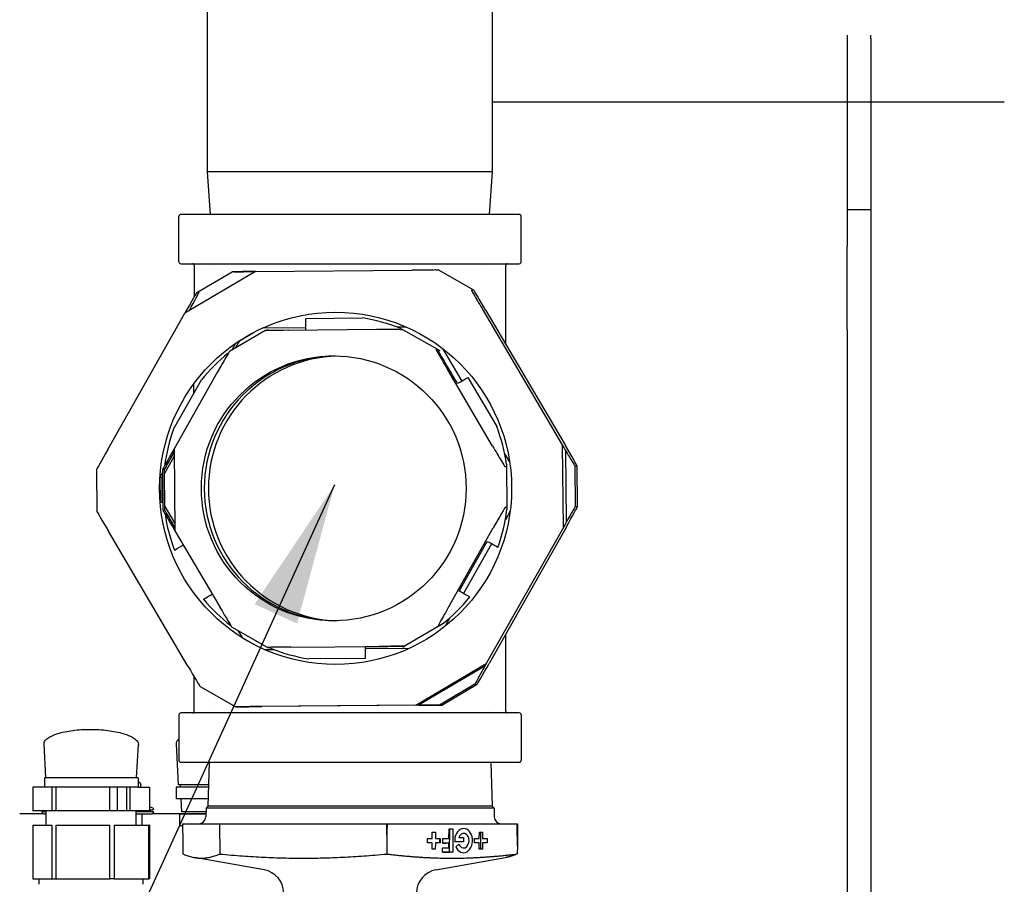
# Model space of a CAD drawing. Units: millimetres. Extents: x -2523 to 7312, y -1716 to 3396.
# Drawn here: x 660 to 868, y 2018 to 2201 of the extents above; entities that cross this region are included whole.
import ezdxf

# ---------------------------------------------------------------- set-up
doc = ezdxf.new("R2010")
doc.units = ezdxf.units.MM
doc.header["$LTSCALE"] = 100
doc.layers.add('0-50', color=7, linetype='Continuous')
doc.layers.add('Dimension', color=1, linetype='Continuous')
doc.styles.get("Standard").update_dxf_attribs({"font": 'ARIsoP1.shx'})
doc.dimstyles.new('0DP', dxfattribs={"dimscale": 20, "dimtxt": 2.5, "dimasz": 1.5, "dimexe": 1.5, "dimexo": 1, "dimgap": 1, "dimtad": 1, "dimdec": 0, "dimzin": 0, "dimdsep": 46, "dimtxsty": 'Standard', "dimcen": 0, "dimclrd": 256, "dimclre": 256, "dimclrt": 256, "dimadec": 0, "dimazin": 0, "dimtfac": 1, "dimtdec": 4, "dimtofl": 0, "dimtmove": 0, "dimatfit": 3, "dimfxl": 1, "dimtolj": 1, "dimtzin": 0, "dimlwd": -1, "dimlwe": -1, "dimarcsym": 0})

msp = doc.modelspace()

# ---------------------------------------------------------------- linework, layer by layer
at = {"layer": '0-50'}
for p, q in [((699.44, 2168.42), (699.44, 2239.16)), ((759.74, 2168.42), (759.74, 2239.16)), ((834.7, 2197.33), (834.7, 2196.67)), ((839.7, 2196.67), (839.7, 2197.33)), ((834.7, 2196.67), (834.7, 2185.42)), ((839.7, 2196.67), (839.7, 2185.42)), ((834.7, 2185.42), (834.7, 2160.42)), ((839.7, 2185.42), (839.7, 2160.42)), ((759.74, 2183.27), (867.96, 2183.27)), ((759.74, 2168.42), (699.44, 2168.42)), ((700.07, 2159.42), (699.44, 2168.42)), ((759.11, 2159.42), (759.74, 2168.42)), ((834.7, 2160.42), (834.7, 2152.74)), ((839.7, 2160.42), (834.7, 2160.42)), ((839.7, 2160.42), (839.7, 2152.74)), ((693.39, 2149.41), (693.39, 2159.03)), ((765.38, 2159.42), (693.79, 2159.42)), ((765.78, 2149.41), (765.78, 2159.03)), ((834.7, 2135.06), (834.7, 2152.74)), ((839.7, 2152.74), (839.7, 2135.06)), ((693.79, 2149.01), (765.38, 2149.01)), ((709.57, 2147.36), (694.65, 2138.57)), ((697.16, 2142.93), (704.62, 2147.32)), ((700.82, 2148.61), (700.82, 2148.61)), ((705.1, 2147.32), (704.62, 2147.32)), ((709.57, 2147.36), (742.68, 2147.65)), ((747.73, 2147.7), (748.21, 2147.7)), ((755.74, 2143.43), (748.21, 2147.7)), ((758.35, 2148.61), (758.35, 2148.61)), ((762.51, 2148.61), (762.51, 2148.61)), ((762.52, 2132.02), (762.52, 2148.61)), ((697.16, 2142.93), (697.64, 2142.93)), ((755.74, 2143.43), (755.26, 2143.43)), ((757.75, 2139.12), (774.55, 2110.59)), ((758.33, 2139.12), (775.14, 2110.59)), ((678.34, 2109.75), (694.65, 2138.57)), ((720.21, 2137.46), (732.25, 2137.56)), ((704.09, 2130.49), (711.55, 2134.88)), ((720.21, 2135.45), (710.99, 2135.37)), ((711.92, 2134.89), (712.32, 2135.12)), ((735.17, 2135.09), (716.5, 2134.93)), ((741.46, 2135.63), (739.54, 2135.62)), ((740.18, 2135.37), (748.54, 2130.64)), ((740.22, 2135.13), (740.57, 2135.13)), ((834.7, 2135.06), (834.7, 2015.77)), ((839.7, 2135.06), (839.7, 2015.77)), ((706.21, 2132.73), (705.37, 2131.24)), ((706.2, 2132.73), (706.21, 2132.73)), ((706.21, 2132.73), (709.14, 2134.45)), ((704.65, 2130.82), (705.44, 2132.22)), ((748.1, 2130.87), (747.76, 2130.87)), ((749.16, 2131.09), (753.21, 2124.21)), ((759.73, 2110.46), (750.25, 2126.56)), ((692.25, 2114), (698.18, 2124.48)), ((701.58, 2126.14), (692.38, 2109.88)), ((754.5, 2124.97), (760.61, 2114.59)), ((692.38, 2109.88), (692.53, 2092.56)), ((774.7, 2093.27), (774.55, 2110.59)), ((775.14, 2109.59), (775.28, 2094.28)), ((690.33, 2105.51), (692.38, 2109.14)), ((692.39, 2108.3), (690.34, 2104.67)), ((762.31, 2108.76), (763.36, 2106.97)), ((675.93, 2105.4), (676.01, 2096.74)), ((690.04, 2096.87), (689.97, 2105.53)), ((690.31, 2105.53), (689.97, 2105.53)), ((690.41, 2096.83), (690.33, 2105.56)), ((762.31, 2106.16), (762.66, 2106.16)), ((762.68, 2106.63), (762.76, 2097.02)), ((777.14, 2106.28), (777.62, 2106.28)), ((777.14, 2106.28), (777.22, 2097.62)), ((777.7, 2097.62), (777.62, 2106.28)), ((689.35, 2103.78), (689.97, 2104.87)), ((689.83, 2103.78), (689.35, 2103.78)), ((689.35, 2103.78), (689.4, 2098.58)), ((689.98, 2104.04), (689.83, 2103.78)), ((689.88, 2098.58), (689.83, 2103.78)), ((689.31, 2103.1), (689.36, 2103.18)), ((689.39, 2099.82), (689.31, 2099.95)), ((689.4, 2098.58), (689.88, 2098.58)), ((689.88, 2098.58), (690.03, 2098.33)), ((690.4, 2097.7), (692.51, 2094.11)), ((762.73, 2097.5), (762.39, 2097.5)), ((777.7, 2097.62), (777.22, 2097.62)), ((690.04, 2096.87), (690.39, 2096.87)), ((763.45, 2096.68), (762.43, 2094.87)), ((750.68, 2076.88), (759.88, 2093.14)), ((774.7, 2093.27), (758.4, 2064.45)), ((775.29, 2093.27), (758.98, 2064.45)), ((695.3, 2063.9), (678.49, 2092.43)), ((692.53, 2092.56), (702.01, 2076.46)), ((752.68, 2079.77), (758.61, 2090.25)), ((759.53, 2089.75), (753.6, 2079.27)), ((750.71, 2074.16), (749.68, 2072.34)), ((712.13, 2067.89), (704.6, 2072.15)), ((749.04, 2072.77), (740.76, 2067.9)), ((748.27, 2072.53), (748.61, 2072.53)), ((705.87, 2071.43), (706.74, 2069.95)), ((762.52, 2054.41), (762.52, 2070.7)), ((709.36, 2068.45), (707.03, 2069.77)), ((717.08, 2067.93), (735.76, 2068.09)), ((741.15, 2068.14), (740.81, 2068.14)), ((713.58, 2067.39), (711.62, 2067.37)), ((712.13, 2067.89), (712.48, 2067.89)), ((742.02, 2067.64), (732.84, 2067.56)), ((732.88, 2065.56), (720.84, 2065.46)), ((743.48, 2055.66), (758.4, 2064.45)), ((758.11, 2063.93), (744.07, 2055.66)), ((697.89, 2059.59), (705.42, 2055.32)), ((755.99, 2060.1), (748.53, 2055.7)), ((749.01, 2055.7), (756.47, 2060.1)), ((755.99, 2060.1), (756.47, 2060.1)), ((743.48, 2055.66), (710.37, 2055.37)), ((744.06, 2055.66), (710.95, 2055.37)), ((749.01, 2055.7), (748.53, 2055.7)), ((693.39, 2053.62), (693.39, 2044)), ((765.38, 2054.01), (693.79, 2054.01)), ((700.12, 2054.41), (700.12, 2054.41)), ((705.42, 2055.32), (705.9, 2055.32)), ((759.05, 2054.41), (759.05, 2054.41)), ((762.51, 2054.41), (762.51, 2054.41)), ((765.78, 2053.62), (765.78, 2044)), ((665.23, 2040.28), (664.86, 2047.49)), ((684.44, 2040.28), (684.81, 2047.37)), ((693.31, 2038.8), (692.85, 2047.49)), ((693.79, 2043.6), (765.38, 2043.6)), ((699.79, 2043.6), (699.5, 2034.32)), ((759.38, 2043.6), (759.67, 2034.32)), ((684.74, 2040.28), (664.94, 2040.28)), ((664.94, 2040.28), (664.94, 2038.33)), ((684.74, 2040.28), (684.74, 2038.33)), ((685.34, 2038.33), (685.36, 2038.79)), ((699.64, 2038.8), (693.31, 2038.8)), ((693.73, 2038.33), (693.71, 2038.8)), ((666.61, 2038.33), (662.5, 2038.33)), ((662.5, 2038.33), (662.5, 2033.33)), ((667.39, 2038.33), (666.61, 2038.33)), ((666.61, 2033.33), (666.61, 2038.33)), ((678.79, 2038.33), (667.39, 2038.33)), ((667.39, 2038.33), (667.39, 2033.33)), ((684.74, 2038.33), (678.79, 2038.33)), ((678.79, 2033.33), (678.79, 2038.33)), ((680.34, 2038.33), (680.34, 2033.33)), ((682.28, 2038.33), (682.28, 2033.33)), ((683.06, 2033.33), (683.06, 2038.33)), ((684.74, 2038.33), (687.17, 2038.33)), ((687.17, 2038.33), (687.17, 2033.33)), ((699.62, 2038.33), (692.83, 2038.33)), ((692.83, 2038.33), (692.83, 2035.83)), ((699.54, 2035.83), (692.83, 2035.83)), ((694.01, 2033.1), (693.86, 2035.83)), ((664.71, 2032.7), (659.71, 2032.7)), ((660.1, 2033.4), (660.1, 2033.4)), ((662.5, 2033.33), (662.44, 2033.33)), ((666.61, 2033.33), (662.5, 2033.33)), ((665.34, 2032.63), (664.96, 2032.63)), ((665.34, 2030.28), (665.34, 2033.33)), ((667.39, 2033.33), (666.61, 2033.33)), ((678.79, 2033.33), (667.39, 2033.33)), ((679.72, 2033.33), (678.79, 2033.33)), ((687.01, 2033.33), (679.72, 2033.33)), ((684.34, 2030.28), (684.34, 2033.33)), ((685.06, 2033.1), (684.34, 2033.1)), ((685.54, 2032.63), (684.34, 2032.63)), ((685.06, 2033.1), (685.07, 2033.33)), ((687.51, 2032.63), (685.54, 2032.63)), ((685.54, 2032.63), (685.54, 2030.28)), ((687.24, 2033.33), (687.01, 2033.33)), ((687.17, 2033.53), (687.84, 2033.53)), ((687.51, 2032.63), (687.51, 2032.63)), ((699.1, 2032.7), (687.77, 2032.7)), ((699.09, 2032.63), (693.53, 2032.63)), ((693.53, 2032.63), (693.53, 2030.13)), ((699.11, 2033.1), (694.01, 2033.1)), ((699.13, 2033.87), (699.08, 2032.05)), ((699.5, 2034.32), (699.13, 2033.87)), ((760.04, 2033.87), (699.13, 2033.87)), ((759.67, 2034.32), (699.5, 2034.32)), ((759.67, 2034.32), (760.04, 2033.87)), ((760.04, 2033.87), (760.1, 2032.05)), ((694.17, 2030.6), (701.97, 2030.6)), ((701.97, 2030.6), (702.02, 2024.19)), ((701.97, 2030.6), (737.33, 2030.6)), ((737.33, 2030.6), (737.41, 2030.6)), ((737.41, 2030.6), (764.95, 2030.6)), ((764.95, 2030.6), (765, 2030.6)), ((662.5, 2030.28), (666.61, 2030.28)), ((662.5, 2030.28), (662.5, 2018.93)), ((666.61, 2018.93), (666.61, 2030.28)), ((667.39, 2030.28), (678.79, 2030.28)), ((667.39, 2030.28), (667.39, 2018.93)), ((678.79, 2018.93), (678.79, 2030.28)), ((679.72, 2030.28), (687.01, 2030.28)), ((679.72, 2030.28), (679.72, 2018.93)), ((687.17, 2030.28), (687.01, 2030.28)), ((687.01, 2018.93), (687.01, 2030.28)), ((687.17, 2030.28), (687.17, 2018.93)), ((694.17, 2030.13), (693.53, 2030.13)), ((746.98, 2027.44), (746.98, 2028.8)), ((746.98, 2028.8), (747.64, 2028.8)), ((747.64, 2028.8), (747.63, 2027.44)), ((750.51, 2027.44), (750.52, 2029.48)), ((750.52, 2029.48), (751.34, 2029.48)), ((750.65, 2024.61), (750.67, 2029.48)), ((751.34, 2029.48), (751.32, 2024.6)), ((756.92, 2027.44), (756.93, 2028.8)), ((756.93, 2028.8), (757.59, 2028.8)), ((757.19, 2028.8), (757.16, 2025.19)), ((757.59, 2028.8), (757.58, 2027.44)), ((737.37, 2028.27), (737.37, 2024.19)), ((745.96, 2026.55), (745.97, 2027.44)), ((746.97, 2026.55), (745.96, 2026.55)), ((745.97, 2027.44), (746.98, 2027.44)), ((746.96, 2025.19), (746.97, 2026.55)), ((747.63, 2026.55), (747.62, 2025.19)), ((747.63, 2027.44), (748.64, 2027.44)), ((748.64, 2026.55), (747.63, 2026.55)), ((748.52, 2027.44), (748.51, 2026.55)), ((748.64, 2027.44), (748.64, 2026.55)), ((749.18, 2026.5), (749.19, 2027.44)), ((749.18, 2026.51), (749.84, 2026.51)), ((750.51, 2026.5), (749.18, 2026.5)), ((749.19, 2027.44), (750.51, 2027.44)), ((749.84, 2026.51), (749.84, 2026.5)), ((750.5, 2025.53), (750.51, 2026.5)), ((753.6, 2026.76), (751.72, 2026.76)), ((752.57, 2027.69), (753.61, 2027.69)), ((753.61, 2027.69), (753.6, 2026.76)), ((755.91, 2026.55), (755.91, 2027.44)), ((755.91, 2027.44), (756.92, 2027.44)), ((756.92, 2026.55), (755.91, 2026.55)), ((756.91, 2025.19), (756.92, 2026.55)), ((757.58, 2026.55), (757.57, 2025.19)), ((757.58, 2027.44), (758.59, 2027.44)), ((758.59, 2026.55), (757.58, 2026.55)), ((758.59, 2027.44), (758.59, 2026.55)), ((694.19, 2025.94), (694.21, 2024.2)), ((702.01, 2024.19), (702.02, 2024.19)), ((747.62, 2025.19), (746.96, 2025.19)), ((749.17, 2025.53), (750.5, 2025.53)), ((749.17, 2024.6), (749.17, 2025.53)), ((749.17, 2024.61), (750.65, 2024.61)), ((751.32, 2024.6), (749.17, 2024.6)), ((751.95, 2025.74), (752.6, 2026.24)), ((757.57, 2025.19), (756.91, 2025.19)), ((764.98, 2025.94), (764.96, 2024.2)), ((711.42, 2020.84), (696.68, 2023.44)), ((747.76, 2020.84), (762.49, 2023.44)), ((662.5, 2018.93), (664.56, 2018.93)), ((663.84, 2017.78), (663.84, 2018.93)), ((664.56, 2018.93), (666.61, 2018.93)), ((666.61, 2018.93), (667.39, 2018.93)), ((667.39, 2018.93), (673.09, 2018.93)), ((673.09, 2018.93), (678.79, 2018.93)), ((679.72, 2018.93), (678.79, 2018.93)), ((679.72, 2018.93), (687.01, 2018.93)), ((685.84, 2017.78), (685.84, 2018.93)), ((687.17, 2018.93), (687.01, 2018.93))]:
    msp.add_line(p, q, dxfattribs=at)
for centre, radius, start, end in [((693.79, 2159.03), 0.397, 90, 180), ((765.38, 2159.03), 0.397, 0, 90), ((693.79, 2149.41), 0.397, 180, 270), ((765.38, 2149.41), 0.397, 270, 0), ((762.91, 2148.61), 0.397, 90, 180), ((693.79, 2053.62), 0.397, 90, 180), ((762.91, 2054.41), 0.397, 180, 270), ((765.38, 2053.62), 0.397, 0, 90), ((693.79, 2044), 0.397, 180, 270), ((765.38, 2044), 0.397, 270, 0), ((697.58, 2032.1), 1.5, 270.0009, 358.21), ((761.59, 2032.1), 1.5, 181.79, 269.9991), ((710.55, 2015.92), 5, 0.5, 80), ((748.62, 2015.92), 5, 100, 179.5)]:
    msp.add_arc(centre, radius, start, end, dxfattribs=at)
for centre, major_axis, ratio, start_param, end_param in [((709.62, 2147.36), (-5, -0.04), 0.000091, 4.722814, 6.293611), ((710.1, 2147.36), (-5, -0.04), 0.000091, 0.010425, 1.462489), ((742.73, 2147.65), (-5, -0.04), 0.000091, 3.152018, 4.722814), ((743.21, 2147.65), (-5, -0.04), 0.000091, 3.14175, 3.152018), ((762.91, 2148.61), (0, 0.397), 0.999783, 0, 1.570796), ((762.91, 2148.61), (0, 0.397), 0.999783, 6.283185, 7.853982), ((694.7, 2138.57), (-2.46, -4.35), 0.009073, 3.146726, 4.717522), ((695.18, 2138.57), (-2.46, -4.35), 0.009073, 1.694662, 3.146726), ((757.8, 2139.12), (-2.54, 4.31), 0.008982, 6.277895, 7.848692), ((758.28, 2139.12), (-2.54, 4.31), 0.008982, 4.707099, 6.277895), ((720.16, 2137.46), (0.02, -2.5), 0.020847, 0.050417, 1.570615), ((726.54, 2101.51), (0, 36.5), 0.999783, 5.900293, 6.12618), ((716.55, 2134.93), (-5, -0.04), 0.000091, 4.722814, 6.283028), ((735.23, 2135.09), (-5, -0.04), 0.000091, 3.152018, 4.722814), ((701.63, 2126.14), (-2.46, -4.35), 0.009073, 3.157308, 4.717522), ((750.3, 2126.56), (-2.54, 4.31), 0.008982, 6.277895, 7.848692), ((726.54, 2101.51), (0, 36.5), 0.999783, 0.671526, 0.890192), ((726.75, 2101.51), (0, -28), 0.999783, 3.152764, 6.272014), ((727.61, 2101.51), (0, 28), 0.999783, 0.026441, 3.115152), ((754.45, 2124.97), (-2.15, -1.27), 0.010581, 0.017965, 1.588761), ((726.54, 2101.51), (0, 36.5), 0.999783, 1.221613, 1.43981), ((726.54, 2101.51), (0, -36.5), 0.999783, 1.711502, 1.93739), ((678.4, 2109.75), (-2.46, -4.35), 0.009073, 4.717522, 6.26747), ((692.43, 2109.88), (-2.46, -4.35), 0.009073, 4.717522, 6.288318), ((759.78, 2110.46), (-2.54, 4.31), 0.008982, 1.565506, 3.136303), ((774.6, 2110.59), (-2.54, 4.31), 0.008982, 1.565506, 3.136303), ((775.08, 2110.59), (-2.54, 4.31), 0.008982, 3.136303, 4.707099), ((759.93, 2093.14), (2.46, 4.35), 0.009073, 0.005133, 1.575929), ((774.75, 2093.27), (2.46, 4.35), 0.009073, 0.005133, 1.575929), ((775.23, 2093.27), (2.46, 4.35), 0.009073, 4.717522, 6.288318), ((678.55, 2092.43), (2.54, -4.31), 0.008982, 3.157151, 4.707099), ((692.58, 2092.56), (2.54, -4.31), 0.008982, 3.136303, 4.707099), ((726.54, 2101.51), (0, 36.5), 0.999783, 1.718939, 1.93739), ((726.54, 2101.51), (0, -36.5), 0.999783, 1.221613, 1.4475), ((692.42, 2088.43), (2.15, 1.27), 0.010581, 4.730354, 5.775947), ((760.78, 2089.02), (-2.18, 1.23), 0.010266, 4.694242, 6.265039), ((698.53, 2078.05), (2.15, 1.27), 0.010581, 4.730354, 5.775947), ((726.54, 2101.51), (0, -36.5), 0.999783, 0.664305, 0.890192), ((754.85, 2078.54), (-2.18, 1.23), 0.010266, 4.694242, 6.265039), ((726.54, 2101.51), (0, 36.5), 0.999783, 2.268811, 2.487743), ((702.06, 2076.46), (2.54, -4.31), 0.008982, 4.707099, 6.267627), ((750.73, 2076.88), (2.46, 4.35), 0.009073, 1.575929, 3.146726), ((717.13, 2067.93), (5, 0.04), 0.000091, 1.581222, 3.14175), ((732.82, 2065.56), (-0.02, 2.5), 0.020847, 4.712207, 6.283004), ((735.81, 2068.09), (5, 0.04), 0.000091, 0.010425, 1.581222), ((726.54, 2101.51), (0, -36.5), 0.999783, 5.900293, 6.12618), ((695.35, 2063.9), (2.54, -4.31), 0.008982, 4.707099, 6.267627), ((758.45, 2064.45), (2.46, 4.35), 0.009073, 1.575929, 3.146726), ((758.93, 2064.45), (2.46, 4.35), 0.009073, 3.146726, 4.717522), ((743.53, 2055.66), (5, 0.04), 0.000091, 0.010425, 1.581222), ((744.01, 2055.66), (5, 0.04), 0.000091, 4.722814, 6.293611), ((710.42, 2055.37), (5, 0.04), 0.000091, 1.581222, 3.14175), ((710.9, 2055.37), (5, 0.04), 0.000091, 3.152018, 4.722814), ((762.91, 2054.41), (0, -0.397), 0.999783, 4.712389, 6.283185), ((762.91, 2054.41), (0, -0.397), 0.999783, 4.712389, 6.283185), ((676.24, 2033.1), (-11.77, 0), 0.00001, 5.896036, 6.283146), ((676.24, 2033.1), (11.77, 0), 0.00001, 0.019952, 0.723697), ((753.6, 2027.01), (0.03, 2.55), 0.742607, 2.104072, 7.963826), ((753.6, 2027.01), (-0.02, -1.55), 0.742607, 5.245664, 10.550142)]:
    msp.add_ellipse(centre, major_axis=major_axis, ratio=ratio, start_param=start_param, end_param=end_param, dxfattribs=at)
for centre, major_axis in [((726.52, 2101.51), (0, -37.25)), ((726.13, 2101.51), (0, 28))]:
    msp.add_ellipse(centre, major_axis=major_axis, ratio=0.999783, dxfattribs=at)
for points, knots in [([(696.65, 2148.61), (696.65, 2148.65), (696.65, 2148.7), (696.62, 2148.78), (696.6, 2148.82), (696.55, 2148.89), (696.52, 2148.92), (696.44, 2148.96), (696.4, 2148.98), (696.35, 2149), (696.33, 2149), (696.29, 2149.01), (696.28, 2149.01), (696.26, 2149.01)], [0, 0, 0, 0, 0.01279664, 0.01279664, 0.02570096, 0.02570096, 0.03860139, 0.03860139, 0.05150195, 0.05150195, 0.05675864, 0.05675864, 0.06211144, 0.06211144, 0.06211144, 0.06211144]), ([(711.9, 2134.89), (711.91, 2134.89), (711.95, 2134.91), (712, 2134.94), (712.03, 2134.96), (712.07, 2134.98), (712.13, 2135.01), (712.18, 2135.04), (712.25, 2135.08), (712.32, 2135.12)], [0.000156859, 0.000156859, 0.000156859, 0.000156859, 0.000612656, 0.000612656, 0.000612656, 0.000918983, 0.000918983, 0.000918983, 0.001225311, 0.001225311, 0.001225311, 0.001225311]), ([(740.18, 2135.37), (740.24, 2135.33), (740.3, 2135.3), (740.41, 2135.23), (740.45, 2135.21), (740.54, 2135.15), (740.57, 2135.13), (740.57, 2135.13)], [-0.146561, -0.146561, -0.146561, -0.146561, -0.1088909, -0.1088909, -0.0677615, -0.0677615, -0.000001, -0.000001, -0.000001, -0.000001]), ([(748.1, 2130.87), (748.11, 2130.87), (748.14, 2130.85), (748.21, 2130.82), (748.24, 2130.8), (748.29, 2130.78), (748.34, 2130.74), (748.4, 2130.71), (748.46, 2130.68), (748.54, 2130.64)], [0, 0, 0, 0, 0.000612656, 0.000612656, 0.000612656, 0.000918983, 0.000918983, 0.000918983, 0.001225311, 0.001225311, 0.001225311, 0.001225311]), ([(752.3, 2123.7), (751.93, 2124.31), (751.57, 2124.93), (751.21, 2125.54), (750.85, 2126.16), (750.49, 2126.77), (750.13, 2127.38), (749.95, 2127.69), (749.77, 2127.99), (749.6, 2128.29), (749.42, 2128.6), (749.25, 2128.9), (749.07, 2129.19), (748.9, 2129.49), (748.73, 2129.78), (748.57, 2130.06), (748.4, 2130.35), (748.24, 2130.62), (748.1, 2130.87)], [0, 0, 0, 0, 0.002138764, 0.002138764, 0.002138764, 0.004277528, 0.004277528, 0.004277528, 0.00534691, 0.00534691, 0.00534691, 0.006416292, 0.006416292, 0.006416292, 0.007485674, 0.007485674, 0.007485674, 0.008555056, 0.008555056, 0.008555056, 0.008555056]), ([(696.5, 2123.55), (696.49, 2122.91), (696.48, 2122.28), (696.47, 2121.59), (696.47, 2121.52), (696.47, 2121.45)], [2.14771764, 2.14771764, 2.14771764, 2.14771764, 2.19704909, 2.19704909, 2.20292882, 2.20292882, 2.20292882, 2.20292882]), ([(692.38, 2109.24), (692.37, 2109.21), (692.35, 2109.18), (691.99, 2108.53), (691.64, 2107.91), (691.13, 2107), (690.96, 2106.69), (690.62, 2106.09), (690.45, 2105.78), (690.31, 2105.53)], [0.4061177, 0.4061177, 0.4061177, 0.4061177, 0.4163136, 0.4163136, 0.6302856, 0.6302856, 0.7410634, 0.7410634, 0.855684, 0.855684, 0.855684, 0.855684]), ([(762.68, 2106.63), (762.67, 2106.56), (762.67, 2106.49), (762.67, 2106.36), (762.67, 2106.3), (762.67, 2106.19), (762.66, 2106.16), (762.66, 2106.16)], [-0.146561, -0.146561, -0.146561, -0.146561, -0.1088909, -0.1088909, -0.0677615, -0.0677615, -0.000001, -0.000001, -0.000001, -0.000001]), ([(762.73, 2097.5), (762.74, 2097.5), (762.74, 2097.46), (762.75, 2097.35), (762.75, 2097.29), (762.76, 2097.16), (762.76, 2097.09), (762.76, 2097.02)], [-0.09780921, -0.09780921, -0.09780921, -0.09780921, -0.05242775, -0.05242775, -0.02503585, -0.02503585, -0.00000017, -0.00000017, -0.00000017, -0.00000017]), ([(690.39, 2096.86), (690.49, 2096.69), (690.6, 2096.5), (690.88, 2096.01), (691.05, 2095.71), (691.57, 2094.82), (691.92, 2094.22), (692.36, 2093.48), (692.44, 2093.33), (692.52, 2093.19)], [0, 0, 0, 0, 0.0777001, 0.0777001, 0.188933, 0.188933, 0.4001988, 0.4001988, 0.449727, 0.449727, 0.449727, 0.449727]), ([(749.04, 2072.77), (748.98, 2072.74), (748.92, 2072.7), (748.8, 2072.63), (748.75, 2072.61), (748.65, 2072.55), (748.62, 2072.53), (748.61, 2072.53)], [-0.146561, -0.146561, -0.146561, -0.146561, -0.1088909, -0.1088909, -0.0677615, -0.0677615, -0.000001, -0.000001, -0.000001, -0.000001]), ([(732.8, 2068.06), (733.52, 2068.07), (734.23, 2068.08), (734.94, 2068.08), (735.65, 2068.09), (736.37, 2068.1), (737.08, 2068.1), (737.43, 2068.1), (737.79, 2068.11), (738.14, 2068.11), (738.49, 2068.11), (738.84, 2068.12), (739.19, 2068.12), (739.53, 2068.12), (739.87, 2068.13), (740.21, 2068.13), (740.54, 2068.13), (740.86, 2068.13), (741.15, 2068.14)], [0, 0, 0, 0, 0.002138764, 0.002138764, 0.002138764, 0.004277528, 0.004277528, 0.004277528, 0.00534691, 0.00534691, 0.00534691, 0.006416292, 0.006416292, 0.006416292, 0.007485674, 0.007485674, 0.007485674, 0.008555056, 0.008555056, 0.008555056, 0.008555056]), ([(741.15, 2068.14), (741.15, 2068.14), (741.13, 2068.12), (741.07, 2068.08), (741.04, 2068.06), (741, 2068.04), (740.95, 2068.01), (740.9, 2067.98), (740.84, 2067.94), (740.76, 2067.9)], [0, 0, 0, 0, 0.000612656, 0.000612656, 0.000612656, 0.000918983, 0.000918983, 0.000918983, 0.001225311, 0.001225311, 0.001225311, 0.001225311]), ([(712.91, 2067.65), (712.85, 2067.69), (712.79, 2067.72), (712.67, 2067.79), (712.62, 2067.81), (712.52, 2067.87), (712.48, 2067.89), (712.48, 2067.89)], [-0.146561, -0.146561, -0.146561, -0.146561, -0.1088909, -0.1088909, -0.0677615, -0.0677615, -0.000001, -0.000001, -0.000001, -0.000001]), ([(696.26, 2054.01), (696.27, 2054.01), (696.29, 2054.01), (696.35, 2054.02), (696.41, 2054.04), (696.5, 2054.09), (696.54, 2054.13), (696.61, 2054.21), (696.63, 2054.26), (696.65, 2054.34), (696.65, 2054.38), (696.65, 2054.41)], [0, 0, 0, 0, 0.00434365, 0.00434365, 0.02028072, 0.02028072, 0.03621778, 0.03621778, 0.05215484, 0.05215484, 0.06199337, 0.06199337, 0.06199337, 0.06199337]), ([(664.86, 2047.49), (664.85, 2047.66), (664.89, 2047.83), (665.11, 2048.24), (665.33, 2048.47), (666.15, 2049.05), (666.87, 2049.38), (668.68, 2049.94), (669.77, 2050.17), (672.13, 2050.47), (673.37, 2050.55), (675.9, 2050.55), (677.15, 2050.47), (679.55, 2050.17), (680.66, 2049.94), (682.55, 2049.38), (683.31, 2049.05), (684.2, 2048.47), (684.45, 2048.24), (684.74, 2047.81), (684.81, 2047.62), (684.81, 2047.43)], [-3.230052, -3.230052, -3.230052, -3.230052, -3.048158, -3.048158, -2.795734, -2.795734, -2.399902, -2.399902, -2.005004, -2.005004, -1.625349, -1.625349, -1.245681, -1.245681, -0.850774, -0.850774, -0.455041, -0.455041, -0.202701, -0.202701, -0.000001, -0.000001, -0.000001, -0.000001]), ([(692.85, 2047.49), (692.84, 2047.65), (692.88, 2047.82), (693.05, 2048.15), (693.2, 2048.33), (693.39, 2048.5)], [-1.6009765, -1.6009765, -1.6009765, -1.6009765, -1.4279006, -1.4279006, -1.2407889, -1.2407889, -1.2407889, -1.2407889]), ([(684.74, 2039.52), (684.89, 2039.43), (685.02, 2039.34), (685.26, 2039.12), (685.34, 2038.98), (685.36, 2038.83), (685.36, 2038.81), (685.36, 2038.79)], [-1.9004267, -1.9004267, -1.9004267, -1.9004267, -1.7630035, -1.7630035, -1.5629887, -1.5629887, -1.5302919, -1.5302919, -1.5302919, -1.5302919]), ([(665.34, 2032.63), (665.33, 2032.63), (665.33, 2032.63), (665.33, 2032.63), (665.33, 2032.63), (665.32, 2032.63), (665.32, 2032.63), (665.31, 2032.63), (665.31, 2032.63), (665.31, 2032.63), (665.3, 2032.63), (665.3, 2032.63), (665.29, 2032.63), (665.29, 2032.63), (665.28, 2032.63), (665.28, 2032.63), (665.28, 2032.63), (665.27, 2032.63), (665.27, 2032.63), (665.27, 2032.63), (665.26, 2032.63), (665.26, 2032.63), (665.26, 2032.63), (665.25, 2032.63), (665.25, 2032.63), (665.24, 2032.63), (665.24, 2032.63), (665.24, 2032.63), (665.23, 2032.63), (665.23, 2032.63), (665.23, 2032.63), (665.22, 2032.63), (665.22, 2032.63), (665.21, 2032.63), (665.21, 2032.63), (665.2, 2032.63), (665.2, 2032.63), (665.2, 2032.63), (665.19, 2032.63), (665.19, 2032.63), (665.19, 2032.63), (665.18, 2032.63), (665.18, 2032.63), (665.17, 2032.63), (665.17, 2032.63), (665.17, 2032.63), (665.16, 2032.63), (665.16, 2032.63), (665.16, 2032.63), (665.15, 2032.63), (665.15, 2032.63), (665.14, 2032.63), (665.14, 2032.63), (665.14, 2032.63), (665.14, 2032.63), (665.13, 2032.63), (665.13, 2032.63), (665.12, 2032.63), (665.12, 2032.63), (665.12, 2032.63), (665.12, 2032.63), (665.11, 2032.63), (665.11, 2032.63), (665.11, 2032.63), (665.1, 2032.63), (665.1, 2032.63), (665.1, 2032.63), (665.09, 2032.63), (665.09, 2032.63), (665.09, 2032.63), (665.09, 2032.63), (665.08, 2032.63), (665.08, 2032.63), (665.08, 2032.63), (665.07, 2032.63), (665.07, 2032.63), (665.07, 2032.63), (665.07, 2032.63), (665.06, 2032.63), (665.06, 2032.63), (665.06, 2032.63), (665.05, 2032.63), (665.05, 2032.63), (665.05, 2032.63), (665.04, 2032.63), (665.04, 2032.63), (665.04, 2032.63), (665.04, 2032.63), (665.04, 2032.63), (665.03, 2032.63), (665.03, 2032.63), (665.02, 2032.63), (665.02, 2032.63), (665.02, 2032.63), (665.02, 2032.63), (665.01, 2032.63), (665.01, 2032.63), (665, 2032.63), (664.99, 2032.63), (664.99, 2032.63), (664.98, 2032.63), (664.97, 2032.63), (664.96, 2032.63), (664.96, 2032.63), (664.96, 2032.63), (664.96, 2032.63), (664.96, 2032.63), (664.96, 2032.63), (664.96, 2032.63), (664.96, 2032.63), (664.96, 2032.63), (664.96, 2032.63), (664.96, 2032.63), (664.96, 2032.63), (664.96, 2032.63), (664.96, 2032.63), (664.96, 2032.63), (664.96, 2032.63), (664.96, 2032.63), (664.93, 2032.63), (664.91, 2032.63), (664.83, 2032.64), (664.78, 2032.66), (664.69, 2032.71), (664.64, 2032.74), (664.57, 2032.82), (664.54, 2032.86), (664.49, 2032.97), (664.47, 2033.04), (664.46, 2033.1)], [3.2291905, 3.2291905, 3.2291905, 3.2291905, 3.2320575, 3.2320575, 3.2340107, 3.2340107, 3.2379169, 3.2379169, 3.23987, 3.23987, 3.2437763, 3.2437763, 3.2476825, 3.2476825, 3.2515888, 3.2515888, 3.2535419, 3.2535419, 3.2574482, 3.2574482, 3.2594013, 3.2594013, 3.2633076, 3.2633076, 3.2672138, 3.2672138, 3.2711201, 3.2711201, 3.2730732, 3.2730732, 3.2769795, 3.2769795, 3.2808857, 3.2808857, 3.284792, 3.284792, 3.2886982, 3.2886982, 3.2926045, 3.2926045, 3.2965107, 3.2965107, 3.300417, 3.300417, 3.3043232, 3.3043232, 3.3082295, 3.3082295, 3.3121358, 3.3121358, 3.316042, 3.316042, 3.3199483, 3.3199483, 3.3238545, 3.3238545, 3.3277608, 3.3277608, 3.331667, 3.331667, 3.3355733, 3.3355733, 3.3394795, 3.3394795, 3.3433858, 3.3433858, 3.3472921, 3.3472921, 3.3511983, 3.3511983, 3.3551046, 3.3551046, 3.3590108, 3.3590108, 3.3629171, 3.3629171, 3.3668233, 3.3668233, 3.3707296, 3.3707296, 3.3785421, 3.3785421, 3.3824484, 3.3824484, 3.3863546, 3.3863546, 3.3902609, 3.3902609, 3.3941672, 3.3941672, 3.4019797, 3.4019797, 3.405886, 3.405886, 3.4097922, 3.4097922, 3.4254176, 3.4254176, 3.4410429, 3.4410429, 3.4566683, 3.4566683, 3.5191914, 3.5191914, 3.5194355, 3.5194355, 3.5195576, 3.5195576, 3.5195882, 3.5195882, 3.5196109, 3.5196109, 3.5196416, 3.5196416, 3.5196721, 3.5196721, 3.5197331, 3.5197331, 3.5199773, 3.5199773, 3.5278129, 3.5278129, 3.5436292, 3.5436292, 3.5594456, 3.5594456, 3.5752619, 3.5752619, 3.5951767, 3.5951767, 3.5951767, 3.5951767]), ([(686.97, 2033.33), (686.72, 2033.29), (686.44, 2033.26), (686.12, 2033.23), (685.86, 2033.2), (685.58, 2033.18), (685.27, 2033.16), (685.2, 2033.16), (685.13, 2033.15), (685.06, 2033.15)], [0.001090835, 0.001090835, 0.001090835, 0.001090835, 0.002842303, 0.002842303, 0.002842303, 0.004263455, 0.004263455, 0.004263455, 0.00457056, 0.00457056, 0.00457056, 0.00457056]), ([(687.51, 2032.63), (687.51, 2032.63), (687.51, 2032.63), (687.51, 2032.63), (687.51, 2032.63), (687.51, 2032.63), (687.51, 2032.63), (687.51, 2032.63), (687.51, 2032.63), (687.51, 2032.63), (687.51, 2032.63), (687.51, 2032.63), (687.51, 2032.63), (687.51, 2032.63), (687.5, 2032.63), (687.5, 2032.63), (687.5, 2032.63), (687.5, 2032.63), (687.5, 2032.63), (687.49, 2032.63), (687.49, 2032.63), (687.49, 2032.63), (687.49, 2032.63), (687.48, 2032.63), (687.48, 2032.63), (687.48, 2032.63), (687.48, 2032.63), (687.48, 2032.63), (687.47, 2032.63), (687.47, 2032.63), (687.47, 2032.63), (687.47, 2032.63), (687.47, 2032.63), (687.46, 2032.63), (687.46, 2032.63), (687.45, 2032.63), (687.45, 2032.63), (687.45, 2032.63), (687.45, 2032.63), (687.45, 2032.63), (687.45, 2032.63), (687.44, 2032.63), (687.44, 2032.63), (687.43, 2032.63), (687.43, 2032.63), (687.43, 2032.63), (687.43, 2032.63), (687.42, 2032.63), (687.42, 2032.63), (687.42, 2032.63), (687.42, 2032.63), (687.41, 2032.63), (687.41, 2032.63), (687.41, 2032.63), (687.41, 2032.63), (687.4, 2032.63), (687.4, 2032.63), (687.39, 2032.63), (687.39, 2032.63), (687.39, 2032.63), (687.38, 2032.63), (687.38, 2032.63), (687.38, 2032.63), (687.37, 2032.63), (687.37, 2032.63), (687.37, 2032.63), (687.37, 2032.63), (687.36, 2032.63), (687.36, 2032.63), (687.35, 2032.63), (687.35, 2032.63), (687.35, 2032.63), (687.35, 2032.63), (687.34, 2032.63), (687.34, 2032.63), (687.33, 2032.63), (687.33, 2032.63), (687.33, 2032.63), (687.32, 2032.63), (687.32, 2032.63), (687.32, 2032.63), (687.31, 2032.63), (687.31, 2032.63), (687.3, 2032.63), (687.3, 2032.63), (687.3, 2032.63), (687.29, 2032.63), (687.29, 2032.63), (687.29, 2032.63), (687.28, 2032.63), (687.28, 2032.63), (687.27, 2032.63), (687.27, 2032.63), (687.27, 2032.63), (687.26, 2032.63), (687.26, 2032.63), (687.25, 2032.63), (687.25, 2032.63), (687.25, 2032.63), (687.25, 2032.63), (687.24, 2032.63), (687.24, 2032.63), (687.24, 2032.63), (687.23, 2032.63), (687.23, 2032.63), (687.22, 2032.63), (687.22, 2032.63), (687.22, 2032.63), (687.21, 2032.63), (687.21, 2032.63), (687.21, 2032.63), (687.2, 2032.63), (687.2, 2032.63), (687.19, 2032.63), (687.19, 2032.63), (687.18, 2032.63), (687.18, 2032.63), (687.18, 2032.63), (687.17, 2032.63), (687.17, 2032.63), (687.16, 2032.63), (687.16, 2032.63), (687.16, 2032.63), (687.15, 2032.63), (687.15, 2032.63), (687.14, 2032.63), (687.14, 2032.63), (687.13, 2032.63), (687.13, 2032.63), (687.13, 2032.63), (687.12, 2032.63), (687.12, 2032.63), (687.11, 2032.63), (687.11, 2032.63), (687.1, 2032.63), (687.1, 2032.63), (687.1, 2032.63), (687.09, 2032.63), (687.09, 2032.63), (687.08, 2032.63), (687.08, 2032.63), (687.08, 2032.63), (687.07, 2032.63), (687.07, 2032.63), (687.07, 2032.63), (687.06, 2032.63), (687.06, 2032.63), (687.05, 2032.63), (687.05, 2032.63), (687.05, 2032.63), (687.04, 2032.63), (687.04, 2032.63), (687.03, 2032.63), (687.03, 2032.63), (687.03, 2032.63), (687.02, 2032.63), (687.02, 2032.63), (687.01, 2032.63), (687.01, 2032.63), (687, 2032.63), (687, 2032.63), (686.99, 2032.63), (686.99, 2032.63), (686.99, 2032.63), (686.98, 2032.63), (686.98, 2032.63), (686.97, 2032.63), (686.97, 2032.63), (686.96, 2032.63), (686.96, 2032.63), (686.96, 2032.63), (686.95, 2032.63), (686.95, 2032.63), (686.94, 2032.63), (686.94, 2032.63), (686.93, 2032.63), (686.93, 2032.63), (686.92, 2032.63), (686.92, 2032.63), (686.91, 2032.63), (686.91, 2032.63), (686.91, 2032.63), (686.9, 2032.63), (686.9, 2032.63), (686.89, 2032.63), (686.89, 2032.63), (686.89, 2032.63), (686.88, 2032.63), (686.88, 2032.63), (686.87, 2032.63), (686.87, 2032.63), (686.86, 2032.63), (686.86, 2032.63), (686.85, 2032.63), (686.85, 2032.63), (686.84, 2032.63), (686.84, 2032.63), (686.84, 2032.63), (686.83, 2032.63), (686.83, 2032.63), (686.83, 2032.63), (686.82, 2032.63), (686.82, 2032.63), (686.81, 2032.63), (686.81, 2032.63), (686.8, 2032.63), (686.8, 2032.63), (686.79, 2032.63), (686.79, 2032.63), (686.78, 2032.63), (686.78, 2032.63), (686.78, 2032.63), (686.77, 2032.63), (686.77, 2032.63), (686.76, 2032.63), (686.75, 2032.63), (686.75, 2032.63), (686.75, 2032.63), (686.74, 2032.63), (686.74, 2032.63), (686.74, 2032.63), (686.73, 2032.63), (686.73, 2032.63), (686.72, 2032.63), (686.72, 2032.63), (686.71, 2032.63), (686.71, 2032.63), (686.7, 2032.63), (686.7, 2032.63), (686.69, 2032.63), (686.69, 2032.63), (686.68, 2032.63), (686.68, 2032.63), (686.67, 2032.63), (686.67, 2032.63), (686.67, 2032.63), (686.66, 2032.63), (686.66, 2032.63), (686.66, 2032.63), (686.65, 2032.63), (686.65, 2032.63), (686.64, 2032.63), (686.64, 2032.63), (686.63, 2032.63), (686.63, 2032.63), (686.62, 2032.63), (686.62, 2032.63), (686.61, 2032.63), (686.61, 2032.63), (686.61, 2032.63), (686.6, 2032.63), (686.6, 2032.63), (686.6, 2032.63), (686.59, 2032.63), (686.59, 2032.63), (686.58, 2032.63), (686.58, 2032.63), (686.57, 2032.63), (686.57, 2032.63), (686.56, 2032.63), (686.56, 2032.63), (686.55, 2032.63), (686.55, 2032.63), (686.54, 2032.63), (686.54, 2032.63), (686.54, 2032.63), (686.53, 2032.63), (686.53, 2032.63), (686.53, 2032.63), (686.52, 2032.63), (686.52, 2032.63), (686.51, 2032.63), (686.51, 2032.63), (686.5, 2032.63), (686.5, 2032.63), (686.5, 2032.63), (686.49, 2032.63), (686.49, 2032.63), (686.49, 2032.63), (686.48, 2032.63), (686.47, 2032.63), (686.46, 2032.63), (686.46, 2032.63), (686.46, 2032.63), (686.45, 2032.63), (686.45, 2032.63), (686.44, 2032.63), (686.44, 2032.63), (686.44, 2032.63), (686.43, 2032.63), (686.43, 2032.63), (686.42, 2032.63), (686.42, 2032.63), (686.41, 2032.63), (686.41, 2032.63), (686.41, 2032.63), (686.4, 2032.63), (686.4, 2032.63), (686.39, 2032.63), (686.39, 2032.63), (686.39, 2032.63), (686.38, 2032.63), (686.37, 2032.63), (686.36, 2032.63), (686.36, 2032.63), (686.35, 2032.63), (686.35, 2032.63), (686.35, 2032.63), (686.34, 2032.63), (686.34, 2032.63), (686.33, 2032.63), (686.33, 2032.63), (686.33, 2032.63), (686.32, 2032.63), (686.32, 2032.63), (686.31, 2032.63), (686.31, 2032.63), (686.3, 2032.63), (686.3, 2032.63), (686.29, 2032.63), (686.29, 2032.63), (686.28, 2032.63), (686.28, 2032.63), (686.28, 2032.63), (686.27, 2032.63), (686.27, 2032.63), (686.26, 2032.63), (686.26, 2032.63), (686.25, 2032.63), (686.25, 2032.63), (686.25, 2032.63), (686.24, 2032.63), (686.24, 2032.63), (686.23, 2032.63), (686.22, 2032.63), (686.21, 2032.63), (686.21, 2032.63), (686.2, 2032.63), (686.2, 2032.63), (686.19, 2032.63), (686.19, 2032.63), (686.18, 2032.63), (686.18, 2032.63), (686.18, 2032.63), (686.17, 2032.63), (686.17, 2032.63), (686.16, 2032.63), (686.16, 2032.63), (686.15, 2032.63), (686.15, 2032.63), (686.14, 2032.63), (686.14, 2032.63), (686.14, 2032.63), (686.13, 2032.63), (686.13, 2032.63), (686.12, 2032.63), (686.12, 2032.63), (686.11, 2032.63), (686.11, 2032.63), (686.1, 2032.63), (686.1, 2032.63), (686.09, 2032.63), (686.09, 2032.63), (686.08, 2032.63), (686.08, 2032.63), (686.07, 2032.63), (686.07, 2032.63), (686.06, 2032.63), (686.06, 2032.63), (686.05, 2032.63), (686.05, 2032.63), (686.04, 2032.63), (686.04, 2032.63), (686.03, 2032.63), (686.03, 2032.63), (686.02, 2032.63), (686.02, 2032.63), (686.01, 2032.63), (686.01, 2032.63), (686, 2032.63), (686, 2032.63), (685.99, 2032.63), (685.99, 2032.63), (685.98, 2032.63), (685.98, 2032.63), (685.98, 2032.63), (685.97, 2032.63), (685.97, 2032.63), (685.96, 2032.63), (685.96, 2032.63), (685.95, 2032.63), (685.95, 2032.63), (685.94, 2032.63), (685.94, 2032.63), (685.93, 2032.63), (685.93, 2032.63), (685.92, 2032.63), (685.92, 2032.63), (685.91, 2032.63), (685.91, 2032.63), (685.9, 2032.63), (685.9, 2032.63), (685.89, 2032.63), (685.89, 2032.63), (685.88, 2032.63), (685.88, 2032.63), (685.87, 2032.63), (685.86, 2032.63), (685.86, 2032.63), (685.85, 2032.63), (685.85, 2032.63), (685.84, 2032.63), (685.84, 2032.63), (685.83, 2032.63), (685.83, 2032.63), (685.82, 2032.63), (685.82, 2032.63), (685.81, 2032.63), (685.81, 2032.63), (685.8, 2032.63), (685.8, 2032.63), (685.79, 2032.63), (685.79, 2032.63), (685.78, 2032.63), (685.78, 2032.63), (685.77, 2032.63), (685.77, 2032.63), (685.77, 2032.63), (685.76, 2032.63), (685.76, 2032.63), (685.75, 2032.63), (685.75, 2032.63), (685.74, 2032.63), (685.74, 2032.63), (685.73, 2032.63), (685.72, 2032.63), (685.72, 2032.63), (685.71, 2032.63), (685.71, 2032.63), (685.7, 2032.63), (685.7, 2032.63), (685.69, 2032.63), (685.69, 2032.63), (685.68, 2032.63), (685.68, 2032.63), (685.67, 2032.63), (685.67, 2032.63), (685.66, 2032.63), (685.66, 2032.63), (685.65, 2032.63), (685.65, 2032.63), (685.64, 2032.63), (685.64, 2032.63), (685.63, 2032.63), (685.63, 2032.63), (685.62, 2032.63), (685.62, 2032.63), (685.61, 2032.63), (685.61, 2032.63), (685.6, 2032.63), (685.6, 2032.63), (685.59, 2032.63), (685.59, 2032.63), (685.58, 2032.63), (685.58, 2032.63), (685.57, 2032.63), (685.57, 2032.63), (685.56, 2032.63), (685.55, 2032.63), (685.55, 2032.63), (685.54, 2032.63), (685.54, 2032.63), (685.54, 2032.63), (685.54, 2032.63)], [0, 0, 0, 0, 0.0001221, 0.0001221, 0.0006104, 0.0006104, 0.0025635, 0.0025635, 0.0064697, 0.0064697, 0.0142823, 0.0142823, 0.0220948, 0.0220948, 0.0299074, 0.0299074, 0.0377199, 0.0377199, 0.0455325, 0.0455325, 0.053345, 0.053345, 0.0572513, 0.0572513, 0.0650638, 0.0650638, 0.0689701, 0.0689701, 0.0767826, 0.0767826, 0.0806889, 0.0806889, 0.0845951, 0.0845951, 0.0924077, 0.0924077, 0.0963139, 0.0963139, 0.1002202, 0.1002202, 0.1041264, 0.1041264, 0.111939, 0.111939, 0.1158452, 0.1158452, 0.1197515, 0.1197515, 0.1236577, 0.1236577, 0.127564, 0.127564, 0.1314703, 0.1314703, 0.1353765, 0.1353765, 0.1431891, 0.1431891, 0.1470953, 0.1470953, 0.1510016, 0.1510016, 0.1549078, 0.1549078, 0.1588141, 0.1588141, 0.1627203, 0.1627203, 0.1666266, 0.1666266, 0.1705328, 0.1705328, 0.1744391, 0.1744391, 0.1783454, 0.1783454, 0.1822516, 0.1822516, 0.1861579, 0.1861579, 0.1900641, 0.1900641, 0.1939704, 0.1939704, 0.1978766, 0.1978766, 0.2017829, 0.2017829, 0.2056891, 0.2056891, 0.2095954, 0.2095954, 0.2135017, 0.2135017, 0.2174079, 0.2174079, 0.2213142, 0.2213142, 0.2232673, 0.2232673, 0.2252204, 0.2252204, 0.2291267, 0.2291267, 0.2330329, 0.2330329, 0.2369392, 0.2369392, 0.2388923, 0.2388923, 0.2427986, 0.2427986, 0.2467048, 0.2467048, 0.2506111, 0.2506111, 0.2525642, 0.2525642, 0.2564705, 0.2564705, 0.2603767, 0.2603767, 0.264283, 0.264283, 0.2681892, 0.2681892, 0.2701423, 0.2701423, 0.2740486, 0.2740486, 0.2760017, 0.2760017, 0.279908, 0.279908, 0.2838142, 0.2838142, 0.2857674, 0.2857674, 0.2896736, 0.2896736, 0.2916267, 0.2916267, 0.295533, 0.295533, 0.2974861, 0.2974861, 0.3013924, 0.3013924, 0.3033455, 0.3033455, 0.3052986, 0.3052986, 0.3092049, 0.3092049, 0.311158, 0.311158, 0.3150643, 0.3150643, 0.3170174, 0.3170174, 0.3209237, 0.3209237, 0.3228768, 0.3228768, 0.326783, 0.326783, 0.3287362, 0.3287362, 0.3326424, 0.3326424, 0.3345955, 0.3345955, 0.3385018, 0.3385018, 0.3404549, 0.3404549, 0.3443612, 0.3443612, 0.3463143, 0.3463143, 0.3482674, 0.3482674, 0.3521737, 0.3521737, 0.3541268, 0.3541268, 0.3560799, 0.3560799, 0.3599862, 0.3599862, 0.3619393, 0.3619393, 0.3658456, 0.3658456, 0.3677987, 0.3677987, 0.3697518, 0.3697518, 0.371705, 0.371705, 0.3736581, 0.3736581, 0.3775643, 0.3775643, 0.3795175, 0.3795175, 0.3814706, 0.3814706, 0.3853768, 0.3853768, 0.38733, 0.38733, 0.3892831, 0.3892831, 0.3931893, 0.3931893, 0.3951425, 0.3951425, 0.3970956, 0.3970956, 0.3990487, 0.3990487, 0.402955, 0.402955, 0.4049081, 0.4049081, 0.4068612, 0.4068612, 0.4088144, 0.4088144, 0.4127206, 0.4127206, 0.4146737, 0.4146737, 0.4166269, 0.4166269, 0.41858, 0.41858, 0.4205331, 0.4205331, 0.4224862, 0.4224862, 0.4263925, 0.4263925, 0.4283456, 0.4283456, 0.4302987, 0.4302987, 0.4322519, 0.4322519, 0.434205, 0.434205, 0.4361581, 0.4361581, 0.4381113, 0.4381113, 0.4420175, 0.4420175, 0.4439706, 0.4439706, 0.4459238, 0.4459238, 0.4478769, 0.4478769, 0.44983, 0.44983, 0.4517831, 0.4517831, 0.4537363, 0.4537363, 0.4556894, 0.4556894, 0.4576425, 0.4576425, 0.4595956, 0.4595956, 0.4615488, 0.4615488, 0.4635019, 0.4635019, 0.4674081, 0.4674081, 0.4693613, 0.4693613, 0.4713144, 0.4713144, 0.4732675, 0.4732675, 0.4752206, 0.4752206, 0.4771738, 0.4771738, 0.4791269, 0.4791269, 0.48108, 0.48108, 0.4830332, 0.4830332, 0.4849863, 0.4849863, 0.4869394, 0.4869394, 0.4908457, 0.4908457, 0.4927988, 0.4927988, 0.4947519, 0.4947519, 0.496705, 0.496705, 0.4986582, 0.4986582, 0.5006113, 0.5006113, 0.5025644, 0.5025644, 0.5045175, 0.5045175, 0.5064707, 0.5064707, 0.5084238, 0.5084238, 0.5103769, 0.5103769, 0.51233, 0.51233, 0.5142832, 0.5142832, 0.5162363, 0.5162363, 0.5181894, 0.5181894, 0.5201425, 0.5201425, 0.5240488, 0.5240488, 0.5260019, 0.5260019, 0.5279551, 0.5279551, 0.5299082, 0.5299082, 0.5318613, 0.5318613, 0.5338144, 0.5338144, 0.5357676, 0.5357676, 0.5377207, 0.5377207, 0.5396738, 0.5396738, 0.5416269, 0.5416269, 0.5435801, 0.5435801, 0.5455332, 0.5455332, 0.5474863, 0.5474863, 0.5494394, 0.5494394, 0.5513926, 0.5513926, 0.5533457, 0.5533457, 0.5552988, 0.5552988, 0.5572519, 0.5572519, 0.5592051, 0.5592051, 0.5611582, 0.5611582, 0.5631113, 0.5631113, 0.5650644, 0.5650644, 0.5670176, 0.5670176, 0.5689707, 0.5689707, 0.5709238, 0.5709238, 0.5728769, 0.5728769, 0.5748301, 0.5748301, 0.5767832, 0.5767832, 0.5787363, 0.5787363, 0.5806894, 0.5806894, 0.5826426, 0.5826426, 0.5845957, 0.5845957, 0.5865488, 0.5865488, 0.5885019, 0.5885019, 0.5904551, 0.5904551, 0.5924082, 0.5924082, 0.5943613, 0.5943613, 0.5963145, 0.5963145, 0.5982676, 0.5982676, 0.6002207, 0.6002207, 0.6021738, 0.6021738, 0.604127, 0.604127, 0.6060801, 0.6060801, 0.6080332, 0.6080332, 0.6099863, 0.6099863, 0.6119395, 0.6119395, 0.612916, 0.612916, 0.6148691, 0.6148691, 0.6168223, 0.6168223, 0.6187754, 0.6187754, 0.6207285, 0.6207285, 0.6226816, 0.6226816, 0.6246348, 0.6246348, 0.6265879, 0.6265879, 0.628541, 0.628541, 0.6304942, 0.6304942, 0.6324473, 0.6324473, 0.6344004, 0.6344004, 0.6363535, 0.6363535, 0.6383067, 0.6383067, 0.6402598, 0.6402598, 0.6412363, 0.6412363, 0.6431895, 0.6431895, 0.6451426, 0.6451426, 0.6470957, 0.6470957, 0.6490488, 0.6490488, 0.651002, 0.651002, 0.6529551, 0.6529551, 0.6549082, 0.6549082, 0.655235, 0.655235, 0.655235, 0.655235]), ([(687.17, 2034.14), (687.17, 2034.14), (687.18, 2034.14), (687.18, 2034.14), (687.36, 2034.09), (687.51, 2034.04), (687.63, 2034), (687.76, 2033.95), (687.86, 2033.91), (687.92, 2033.87), (688.06, 2033.78), (688.08, 2033.69), (687.99, 2033.62), (687.9, 2033.54), (687.7, 2033.47), (687.38, 2033.4)], [0.03691424, 0.03691424, 0.03691424, 0.03691424, 0.036942501, 0.036942501, 0.036942501, 0.038363366, 0.038363366, 0.038363366, 0.039784232, 0.039784232, 0.039784232, 0.042625963, 0.042625963, 0.042625963, 0.045467694, 0.045467694, 0.045467694, 0.045467694]), ([(688.01, 2033.1), (688.01, 2033.05), (688, 2032.99), (687.97, 2032.91), (687.95, 2032.88), (687.9, 2032.8), (687.86, 2032.76), (687.79, 2032.71), (687.76, 2032.69), (687.68, 2032.65), (687.63, 2032.64), (687.55, 2032.63), (687.54, 2032.63), (687.52, 2032.63), (687.52, 2032.63), (687.52, 2032.63), (687.52, 2032.63), (687.52, 2032.63), (687.52, 2032.63), (687.52, 2032.63), (687.52, 2032.63), (687.51, 2032.63), (687.51, 2032.63), (687.51, 2032.63), (687.51, 2032.63), (687.51, 2032.63), (687.51, 2032.63), (687.51, 2032.63), (687.51, 2032.63), (687.51, 2032.63), (687.51, 2032.63), (687.51, 2032.63), (687.51, 2032.63), (687.51, 2032.63), (687.51, 2032.63), (687.51, 2032.63), (687.51, 2032.63), (687.51, 2032.63)], [0, 0, 0, 0, 0.01615789, 0.01615789, 0.02720889, 0.02720889, 0.04361938, 0.04361938, 0.05360011, 0.05360011, 0.07003556, 0.07003556, 0.0749521, 0.0749521, 0.07541249, 0.07541249, 0.07558514, 0.07558514, 0.07563502, 0.07563502, 0.07564758, 0.07564758, 0.07567866, 0.07567866, 0.07572856, 0.07572856, 0.07582827, 0.07582827, 0.07622712, 0.07622712, 0.07682538, 0.07682538, 0.07862019, 0.07862019, 0.08400462, 0.08400462, 0.09825201, 0.09825201, 0.09825201, 0.09825201])]:
    msp.add_open_spline(points, degree=3, knots=knots, dxfattribs=at)
for points in [[(696.65, 2148.61), (696.65, 2146.42), (696.65, 2144.23), (696.64, 2142.07)], [(696.65, 2148.61), (696.65, 2148.61), (696.65, 2148.61), (696.65, 2148.61)], [(690.31, 2105.53), (690.31, 2105.53), (690.31, 2105.53), (690.31, 2105.53)], [(689.4, 2098.58), (689.4, 2098.58), (689.4, 2098.58), (689.4, 2098.58)], [(690.39, 2096.86), (690.39, 2096.87), (690.39, 2096.87), (690.39, 2096.87)], [(696.65, 2054.41), (696.65, 2056.83), (696.65, 2059.24), (696.64, 2061.63)], [(684.81, 2047.43), (684.81, 2047.41), (684.81, 2047.39), (684.81, 2047.37)], [(687.38, 2033.4), (687.31, 2033.39), (687.24, 2033.37), (687.17, 2033.36)], [(694.17, 2030.6), (694.18, 2029.05), (694.19, 2027.5), (694.19, 2025.94)], [(737.37, 2028.27), (737.36, 2029.05), (737.35, 2029.82), (737.33, 2030.6)], [(737.41, 2030.6), (737.4, 2029.82), (737.39, 2029.05), (737.37, 2028.27)], [(764.98, 2025.94), (764.97, 2027.5), (764.96, 2029.05), (764.95, 2030.6)], [(765, 2030.6), (764.99, 2029.05), (764.99, 2027.5), (764.98, 2025.94)]]:
    msp.add_open_spline(points, degree=3, dxfattribs=at)
for points, weights in [([(694.21, 2024.2), (698.13, 2022.55), (702.01, 2024.19)], [1.60622749487, 1.85607581006, 1.6074977168]), ([(702.02, 2024.19), (719.69, 2022.55), (737.37, 2024.19)], [1.6074357164, 1.85681489561, 1.60689060744]), ([(737.37, 2024.19), (744.75, 2023.31), (751.14, 2023.31)], [1.60665354255, 1.73094998507, 1.73094998507]), ([(751.14, 2023.31), (757.55, 2023.31), (764.96, 2024.2)], [1.73094998507, 1.73094998507, 1.60610898284]), ([(764.96, 2024.2), (763.65, 2023.65), (762.49, 2023.44)], [1.60622749487, 1.68192734925, 1.71187223283])]:
    msp.add_rational_spline(points, weights, degree=2, dxfattribs=at)

# ---------------------------------------------------------------- leaders
at = {"layer": 'Dimension', "annotation_type": 0, "has_hookline": 1, "hookline_direction": 1, "text_width": 445}
msp.add_leader([(726.32, 2102.28), (481.69, 1565.2), (451.69, 1565.2)], dimstyle='0DP', override={"dimtad": 0}, dxfattribs=at)

doc.saveas('drawing.dxf')
